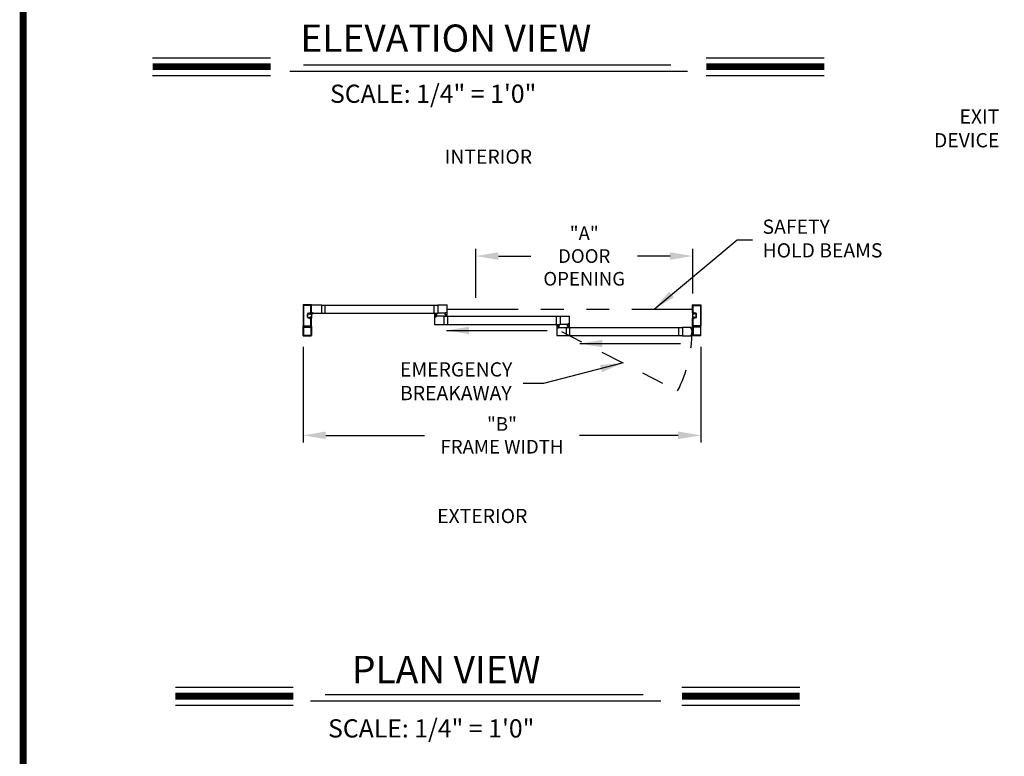
# Model space of a CAD drawing. Extents: x 0 to 20, y 0.1 to 10.5.
# Drawn here: x 0 to 4.4, y 3.3 to 6.5 of the extents above; entities that cross this region are included whole.
import ezdxf

# ---------------------------------------------------------------- set-up
doc = ezdxf.new("R2010")
doc.units = 0
doc.header["$MEASUREMENT"] = 0
doc.linetypes.add('HIDDEN', pattern=[0.375, 0.25, -0.125])
doc.linetypes.add('PHANTOM', pattern=[2.5, 1.25, -0.25, 0.25, -0.25, 0.25, -0.25])
doc.layers.get('0').update_dxf_attribs({"linetype": 'CONTINUOUS'})
doc.layers.get('DEFPOINTS').update_dxf_attribs({"linetype": 'CONTINUOUS'})
doc.styles.add('ROMAND', font='romand')
doc.styles.add('ROMANS', font='romans.shx', dxfattribs={"height": 0.06})
doc.styles.add('ROMANT', font='romant', dxfattribs={"height": 0.0625})
doc.styles.get("Standard").update_dxf_attribs({"font": 'romans.shx'})
doc.dimstyles.get("Standard").update_dxf_attribs({"dimscale": 0, "dimtxt": 0.0625, "dimasz": 0.1, "dimexe": 0.03125, "dimexo": 0.05, "dimgap": 0.05, "dimtad": 0, "dimdec": 6, "dimlfac": 4, "dimzin": 4, "dimdsep": 46, "dimlunit": 5, "dimtxsty": 'ROMANS', "dimcen": 0.09, "dimadec": 0, "dimazin": 0, "dimtfac": 1, "dimtdec": 6, "dimtofl": 0, "dimtmove": 0, "dimatfit": 3, "dimfxl": 1, "dimfrac": 2, "dimtolj": 1, "dimtzin": 4, "dimarcsym": 0})

# ---------------------------------------------------------------- blocks, each defined once
blk = doc.blocks.new('*D55')
at = {"color": 0, "lineweight": -2}
for p, q in [((1.2816, 5.0738), (1.2816, 4.6539)), ((3.0316, 5.0738), (3.0316, 4.6539)), ((1.3816, 4.6851), (1.8152, 4.6851)), ((2.9316, 4.6851), (2.4981, 4.6851))]:
    blk.add_line(p, q, dxfattribs=at)
at = {"color": 0}
for points in [[(1.3816, 4.7018), (1.3816, 4.6685), (1.2816, 4.6851)], [(2.9316, 4.7018), (2.9316, 4.6685), (3.0316, 4.6851)]]:
    blk.add_solid(points, dxfattribs=at)
at = {"layer": 'DEFPOINTS', "color": 0}
for p in [(1.2816, 5.1238), (3.0316, 5.1238), (1.2816, 4.6851)]:
    blk.add_point(p, dxfattribs=at)
at = {"color": 0, "insert": (2.1566, 4.6851), "char_height": 0.06, "attachment_point": 5, "style": 'ROMANS'}
blk.add_mtext('\\A1;"B"\\PFRAME WIDTH', dxfattribs=at)
blk = doc.blocks.new('*D56')
at = {"color": 0, "lineweight": -2}
for p, q in [((2.0411, 5.2907), (2.0411, 5.5052)), ((2.9958, 5.3089), (2.9958, 5.5052)), ((2.1411, 5.474), (2.2841, 5.474)), ((2.8958, 5.474), (2.7527, 5.474))]:
    blk.add_line(p, q, dxfattribs=at)
at = {"color": 0}
for points in [[(2.1411, 5.4906), (2.1411, 5.4573), (2.0411, 5.474)], [(2.8958, 5.4906), (2.8958, 5.4573), (2.9958, 5.474)]]:
    blk.add_solid(points, dxfattribs=at)
at = {"layer": 'DEFPOINTS', "color": 0}
for p in [(2.0411, 5.474), (2.9958, 5.2589), (2.0411, 5.2407)]:
    blk.add_point(p, dxfattribs=at)
at = {"color": 0, "insert": (2.5184, 5.474), "char_height": 0.06, "attachment_point": 5, "style": 'ROMANS'}
blk.add_mtext('\\A1;"A"\\PDOOR\\POPENING', dxfattribs=at)

msp = doc.modelspace()

# ---------------------------------------------------------------- linework, layer by layer
for p, q in [((0.6198592, 6.3465079), (1.13841702, 6.3465079)), ((3.05549727, 6.3465079), (3.57405509, 6.3465079)), ((1.22340942, 6.28721384), (2.97300813, 6.28721384)), ((1.28351014, 6.31476889), (2.89955169, 6.31476889)), ((0.6198592, 6.2681079), (1.13841702, 6.2681079)), ((3.05549727, 6.2681079), (3.57405509, 6.2681079)), ((1.28164395, 5.25857327), (1.28164395, 5.16549008)), ((1.28164395, 5.25857327), (1.28164395, 5.16549008)), ((1.31776889, 5.2589066), (1.28197728, 5.2589066)), ((1.31776889, 5.2589066), (1.28197728, 5.2589066)), ((1.28362311, 5.2565941), (1.28362311, 5.16746925)), ((1.28362311, 5.2565941), (1.28362311, 5.16746925)), ((1.31578973, 5.25692744), (1.28395645, 5.25692744)), ((1.31578973, 5.25692744), (1.28395645, 5.25692744)), ((1.31612306, 5.22576082), (1.31612306, 5.2565941)), ((1.31612306, 5.22576082), (1.31612306, 5.2565941)), ((1.31810223, 5.22378165), (1.31810223, 5.25857327)), ((1.31810223, 5.22378165), (1.31810223, 5.25857327)), ((1.31810223, 5.22248999), (1.31810223, 5.2582816)), ((1.31872722, 5.2589066), (1.36203966, 5.2589066)), ((1.36203966, 5.2589066), (1.36203966, 5.22244832)), ((1.36203966, 5.25843785), (1.87442425, 5.25843785)), ((1.37799796, 5.25843785), (1.37799796, 5.22291707)), ((1.85846594, 5.22291707), (1.85846594, 5.25843785)), ((1.87442425, 5.2589066), (1.91513252, 5.2589066)), ((1.87442425, 5.2589066), (1.87442425, 5.22244832)), ((1.91575752, 5.22307332), (1.91575752, 5.2582816)), ((2.99518288, 5.22378165), (2.99518288, 5.25857327)), ((2.99518288, 5.22378165), (2.99518288, 5.25857327)), ((2.99551621, 5.2589066), (3.03130782, 5.2589066)), ((2.99551621, 5.2589066), (3.03130782, 5.2589066)), ((2.99716204, 5.22576082), (2.99716204, 5.2565941)), ((2.99716204, 5.22576082), (2.99716204, 5.2565941)), ((2.99749537, 5.25692744), (3.02932865, 5.25692744)), ((2.99749537, 5.25692744), (3.02932865, 5.25692744)), ((3.02966199, 5.2565941), (3.02966199, 5.16746925)), ((3.02966199, 5.2565941), (3.02966199, 5.16746925)), ((3.03164115, 5.25857327), (3.03164115, 5.16549008)), ((3.03164115, 5.25857327), (3.03164115, 5.16549008)), ((1.30049809, 5.20551085), (1.30049809, 5.2185525)), ((1.30049809, 5.20551085), (1.30049809, 5.2185525)), ((1.30247725, 5.20551085), (1.30247725, 5.2185525)), ((1.30247725, 5.20551085), (1.30247725, 5.2185525)), ((1.30410225, 5.22215666), (1.30989825, 5.22215666)), ((1.30410225, 5.22215666), (1.30989825, 5.22215666)), ((1.30410225, 5.22017749), (1.31046684, 5.22017749)), ((1.30410225, 5.22017749), (1.31046684, 5.22017749)), ((1.30410225, 5.20388585), (1.31046684, 5.20388585)), ((1.30410225, 5.20388585), (1.31046684, 5.20388585)), ((1.30410225, 5.20190669), (1.30989825, 5.20190669)), ((1.30410225, 5.20190669), (1.30989825, 5.20190669)), ((1.31222724, 5.22246916), (1.31222724, 5.22084416)), ((1.31222724, 5.22246916), (1.31222724, 5.22084416)), ((1.31222724, 5.20159419), (1.31222724, 5.20321919)), ((1.31222724, 5.20159419), (1.31222724, 5.20321919)), ((1.3128939, 5.22017749), (1.3145189, 5.22017749)), ((1.3128939, 5.22017749), (1.3145189, 5.22017749)), ((1.3128939, 5.2185525), (1.31485223, 5.2185525)), ((1.3128939, 5.2185525), (1.31485223, 5.2185525)), ((1.3128939, 5.20551085), (1.31485223, 5.20551085)), ((1.3128939, 5.20551085), (1.31485223, 5.20551085)), ((1.3128939, 5.20388585), (1.3145189, 5.20388585)), ((1.3128939, 5.20388585), (1.3145189, 5.20388585)), ((1.31318985, 5.22542749), (1.31578973, 5.22542749)), ((1.31318985, 5.22542749), (1.31578973, 5.22542749)), ((1.31318985, 5.19863586), (1.31578973, 5.19863586)), ((1.31318985, 5.19863586), (1.31578973, 5.19863586)), ((1.3132064, 5.22344832), (1.31776889, 5.22344832)), ((1.3132064, 5.22344832), (1.31776889, 5.22344832)), ((1.3132064, 5.20061503), (1.31776889, 5.20061503)), ((1.3132064, 5.20061503), (1.31776889, 5.20061503)), ((1.31612306, 5.16746925), (1.31612306, 5.19830253)), ((1.31612306, 5.16746925), (1.31612306, 5.19830253)), ((1.31810223, 5.22378165), (1.31810223, 5.20028169)), ((1.31810223, 5.16549008), (1.31810223, 5.20028169)), ((1.31843556, 5.22215666), (1.32060222, 5.22215666)), ((1.31950847, 5.22340666), (1.31950847, 5.22413582)), ((1.31971681, 5.22434415), (1.32555013, 5.22434415)), ((1.31971681, 5.22319832), (1.32060222, 5.22319832)), ((1.31982097, 5.22361499), (1.31982097, 5.22413582)), ((1.32002931, 5.22434415), (1.32523763, 5.22434415)), ((1.32002931, 5.22340666), (1.32091472, 5.22340666)), ((1.32031317, 5.22215666), (1.32091472, 5.22215666)), ((1.32081055, 5.22236499), (1.32081055, 5.22298999)), ((1.32112305, 5.22236499), (1.32112305, 5.22319832)), ((1.32244815, 5.22115666), (1.32520638, 5.22115666)), ((1.32411807, 5.22244832), (1.36203966, 5.22244832)), ((1.32414388, 5.22236499), (1.32414388, 5.22319832)), ((1.32435222, 5.22340666), (1.32523763, 5.22340666)), ((1.32435222, 5.22215666), (1.32520638, 5.22215666)), ((1.32445638, 5.22236499), (1.32445638, 5.22298999)), ((1.32466472, 5.22319832), (1.32555013, 5.22319832)), ((1.32544596, 5.22361499), (1.32544596, 5.22413582)), ((1.32575846, 5.22340666), (1.32575846, 5.22413582)), ((1.36203966, 5.22291707), (1.87442425, 5.22291707)), ((1.85911699, 5.21734417), (1.85911699, 5.20942751)), ((1.85911699, 5.20942751), (1.86166906, 5.20942751)), ((1.85911699, 5.20880251), (1.85911699, 5.17359424)), ((1.85953365, 5.21776083), (1.8618149, 5.21776083)), ((1.85974198, 5.20942751), (1.86133573, 5.20942751)), ((1.86036698, 5.20817751), (1.86036698, 5.20730251)), ((1.86041907, 5.21651083), (1.86041907, 5.2156775)), ((1.86057532, 5.20838585), (1.86133573, 5.20838585)), ((1.86057532, 5.20796918), (1.86057532, 5.20751085)), ((1.86057532, 5.20709418), (1.86672114, 5.20709418)), ((1.8606274, 5.21671917), (1.8618149, 5.21671917)), ((1.8606274, 5.21546917), (1.86666906, 5.21546917)), ((1.86078365, 5.20817751), (1.86166906, 5.20817751)), ((1.86078365, 5.20730251), (1.86651281, 5.20730251)), ((1.8608149, 5.21645513), (1.86648156, 5.21645513)), ((1.8608149, 5.21578847), (1.8608149, 5.21645513)), ((1.8608149, 5.21578847), (1.86648156, 5.21578847)), ((1.86271073, 5.21645513), (1.86095414, 5.22301082)), ((1.86166906, 5.20909418), (1.86166906, 5.20871918)), ((1.86302323, 5.21645513), (1.86186728, 5.22301082)), ((1.8618774, 5.20921918), (1.8618774, 5.20838585)), ((1.86202323, 5.2175525), (1.86202323, 5.2169275)), ((1.86333573, 5.21645513), (1.86276218, 5.22301082)), ((1.86364823, 5.21645513), (1.86364823, 5.22301082)), ((1.86396073, 5.21645513), (1.86453428, 5.22301082)), ((1.86427323, 5.21645513), (1.86542917, 5.22301082)), ((1.86458573, 5.21645513), (1.86634232, 5.22301082)), ((1.86527323, 5.2175525), (1.86527323, 5.2169275)), ((1.86541906, 5.20921918), (1.86541906, 5.20838585)), ((1.86548156, 5.21776083), (1.8677628, 5.21776083)), ((1.86666906, 5.21671917), (1.86548156, 5.21671917)), ((1.86562739, 5.20942751), (1.86817947, 5.20942751)), ((1.86562739, 5.20909418), (1.86562739, 5.20871918)), ((1.86562739, 5.20817751), (1.86651281, 5.20817751)), ((1.90045025, 5.20942751), (1.86596072, 5.20942751)), ((1.86596072, 5.20838585), (1.86672114, 5.20838585)), ((1.86755447, 5.20942751), (1.86599197, 5.20942751)), ((1.86648156, 5.21578847), (1.86648156, 5.21645513)), ((1.86672114, 5.20796918), (1.86672114, 5.20751085)), ((1.86687739, 5.21651083), (1.86687739, 5.2156775)), ((1.86692947, 5.20817751), (1.86692947, 5.20730251)), ((1.86817947, 5.21734417), (1.86817947, 5.20942751)), ((1.90891378, 5.22244832), (1.87442425, 5.22244832)), ((1.90045025, 5.20942751), (1.90045025, 5.17296924)), ((1.90045025, 5.20895876), (2.41283485, 5.20895876)), ((1.90924711, 5.22244832), (1.90669503, 5.22244832)), ((1.90669503, 5.21453167), (1.90669503, 5.22244832)), ((1.90711143, 5.214115), (1.90939268, 5.214115)), ((1.90732003, 5.22244832), (1.90888253, 5.22244832)), ((1.90794503, 5.22369832), (1.90794503, 5.22457332)), ((1.90799712, 5.215365), (1.90799712, 5.21619833)), ((1.91429919, 5.22478165), (1.90815337, 5.22478165)), ((1.90815337, 5.22390665), (1.90815337, 5.22436499)), ((1.90891378, 5.22348999), (1.90815337, 5.22348999)), ((1.90820518, 5.21515667), (1.90939268, 5.21515667)), ((1.90820545, 5.21640667), (1.91424711, 5.21640667)), ((1.91409086, 5.22457332), (1.9083617, 5.22457332)), ((1.90924711, 5.22369832), (1.9083617, 5.22369832)), ((1.90839268, 5.2154207), (1.91405933, 5.2154207)), ((1.90839295, 5.21608737), (1.91405961, 5.21608737)), ((1.90839295, 5.21608737), (1.90839295, 5.2154207)), ((1.91028851, 5.2154207), (1.90853192, 5.20886501)), ((1.90924711, 5.22278166), (1.90924711, 5.22315666)), ((1.91060101, 5.2154207), (1.90944506, 5.20886501)), ((1.90945545, 5.22265666), (1.90945545, 5.22348999)), ((1.90960101, 5.21432334), (1.90960101, 5.21494834)), ((1.91091351, 5.2154207), (1.91033996, 5.20886501)), ((1.91122601, 5.2154207), (1.91122601, 5.20886501)), ((1.91153851, 5.2154207), (1.91211205, 5.20886501)), ((1.911851, 5.2154207), (1.91300695, 5.20886501)), ((1.9121635, 5.2154207), (1.9139201, 5.20886501)), ((1.912851, 5.21432334), (1.912851, 5.21494834)), ((1.91299711, 5.22265666), (1.91299711, 5.22348999)), ((1.91424683, 5.21515667), (1.91305934, 5.21515667)), ((1.91305934, 5.214115), (1.91534058, 5.214115)), ((1.91409086, 5.22369832), (1.91320544, 5.22369832)), ((1.91320544, 5.22278166), (1.91320544, 5.22315666)), ((1.91575752, 5.22244832), (1.91320544, 5.22244832)), ((1.91429919, 5.22348999), (1.91353877, 5.22348999)), ((1.91513252, 5.22244832), (1.91353877, 5.22244832)), ((1.91405961, 5.21608737), (1.91405961, 5.2154207)), ((1.91429919, 5.22390665), (1.91429919, 5.22436499)), ((1.91445544, 5.215365), (1.91445544, 5.21619833)), ((1.91450752, 5.22369832), (1.91450752, 5.22457332)), ((1.91575752, 5.21453167), (1.91575752, 5.22244832)), ((1.91640856, 5.20895876), (1.91640856, 5.17343799)), ((2.39687654, 5.17343799), (2.39687654, 5.20895876)), ((2.41283485, 5.20942751), (2.45354312, 5.20942751)), ((2.41283485, 5.20942751), (2.41283485, 5.17296924)), ((2.45416812, 5.17359424), (2.45416812, 5.20880251)), ((2.99518288, 5.22378165), (2.99518288, 5.20028169)), ((2.99518288, 5.16549008), (2.99518288, 5.20028169)), ((2.99518288, 5.16549008), (2.99518288, 5.20028169)), ((3.0000787, 5.22344832), (2.99551621, 5.22344832)), ((3.0000787, 5.22344832), (2.99551621, 5.22344832)), ((3.0000787, 5.20061503), (2.99551621, 5.20061503)), ((3.0000787, 5.20061503), (2.99551621, 5.20061503)), ((2.99716204, 5.16746925), (2.99716204, 5.19830253)), ((2.99716204, 5.16746925), (2.99716204, 5.19830253)), ((3.00009525, 5.22542749), (2.99749537, 5.22542749)), ((3.00009525, 5.22542749), (2.99749537, 5.22542749)), ((3.00009525, 5.19863586), (2.99749537, 5.19863586)), ((3.00009525, 5.19863586), (2.99749537, 5.19863586)), ((3.0003912, 5.2185525), (2.99843287, 5.2185525)), ((3.0003912, 5.2185525), (2.99843287, 5.2185525)), ((3.0003912, 5.20551085), (2.99843287, 5.20551085)), ((3.0003912, 5.20551085), (2.99843287, 5.20551085)), ((3.0003912, 5.22017749), (2.9987662, 5.22017749)), ((3.0003912, 5.22017749), (2.9987662, 5.22017749)), ((3.0003912, 5.20388585), (2.9987662, 5.20388585)), ((3.0003912, 5.20388585), (2.9987662, 5.20388585)), ((3.00105787, 5.22246916), (3.00105787, 5.22084416)), ((3.00105787, 5.22246916), (3.00105787, 5.22084416)), ((3.00105787, 5.20159419), (3.00105787, 5.20321919)), ((3.00105787, 5.20159419), (3.00105787, 5.20321919)), ((3.00918285, 5.22017749), (3.00281826, 5.22017749)), ((3.00918285, 5.22017749), (3.00281826, 5.22017749)), ((3.00918285, 5.20388585), (3.00281826, 5.20388585)), ((3.00918285, 5.20388585), (3.00281826, 5.20388585)), ((3.00918285, 5.22215666), (3.00338685, 5.22215666)), ((3.00918285, 5.22215666), (3.00338685, 5.22215666)), ((3.00918285, 5.20190669), (3.00338685, 5.20190669)), ((3.00918285, 5.20190669), (3.00338685, 5.20190669)), ((3.01080785, 5.20551085), (3.01080785, 5.2185525)), ((3.01080785, 5.20551085), (3.01080785, 5.2185525)), ((3.01278701, 5.20551085), (3.01278701, 5.2185525)), ((3.01278701, 5.20551085), (3.01278701, 5.2185525)), ((1.28164395, 5.12411515), (1.28164395, 5.16482342)), ((1.28197728, 5.16515675), (1.31776889, 5.16515675)), ((1.28197728, 5.16515675), (1.31776889, 5.16515675)), ((1.28197728, 5.16515675), (1.28446911, 5.16515675)), ((1.28362311, 5.15994842), (1.28362311, 5.12609431)), ((1.28475778, 5.16465675), (1.28366924, 5.16277134)), ((1.28379553, 5.16255259), (1.2991514, 5.16255259)), ((1.28395645, 5.16713591), (1.31578973, 5.16713591)), ((1.28395645, 5.16713591), (1.31578973, 5.16713591)), ((1.28424811, 5.16057342), (1.31549806, 5.16057342)), ((1.29987309, 5.16213592), (1.2991514, 5.16255259)), ((1.29987309, 5.16213592), (1.30059477, 5.16255259)), ((1.30059477, 5.16255259), (1.31595064, 5.16255259)), ((1.31607694, 5.16277134), (1.3149884, 5.16465675)), ((1.31527707, 5.16515675), (1.31776889, 5.16515675)), ((1.31612306, 5.15994842), (1.31612306, 5.12609431)), ((1.31810223, 5.16482342), (1.31810223, 5.12411515)), ((1.85974198, 5.17296924), (1.90045025, 5.17296924)), ((1.90078359, 5.17343799), (2.41283485, 5.17343799)), ((2.39752759, 5.16786508), (2.39752759, 5.15994842)), ((2.39752759, 5.15994842), (2.40007967, 5.15994842)), ((2.39752759, 5.15932342), (2.39752759, 5.12411515)), ((2.39794425, 5.16828174), (2.4002255, 5.16828174)), ((2.39815259, 5.15994842), (2.39974633, 5.15994842)), ((2.39877758, 5.15869843), (2.39877758, 5.15782343)), ((2.39882967, 5.16703175), (2.39882967, 5.16619841)), ((2.39898592, 5.15890676), (2.39974633, 5.15890676)), ((2.39898592, 5.15849009), (2.39898592, 5.15803176)), ((2.39898592, 5.15761509), (2.40513174, 5.15761509)), ((2.399038, 5.16724008), (2.4002255, 5.16724008)), ((2.399038, 5.16599008), (2.40507966, 5.16599008)), ((2.39919425, 5.15869843), (2.40007967, 5.15869843)), ((2.39919425, 5.15782343), (2.40492341, 5.15782343)), ((2.3992255, 5.16630938), (2.3992255, 5.16697604)), ((2.3992255, 5.16697604), (2.40489216, 5.16697604)), ((2.3992255, 5.16630938), (2.40489216, 5.16630938)), ((2.40112133, 5.16697604), (2.39936474, 5.17353174)), ((2.40007967, 5.15961509), (2.40007967, 5.15924009)), ((2.40143383, 5.16697604), (2.40027788, 5.17353174)), ((2.400288, 5.15974009), (2.400288, 5.15890676)), ((2.40043383, 5.16807341), (2.40043383, 5.16744841)), ((2.40174633, 5.16697604), (2.40117278, 5.17353174)), ((2.40205883, 5.16697604), (2.40205883, 5.17353174)), ((2.40237133, 5.16697604), (2.40294488, 5.17353174)), ((2.40268383, 5.16697604), (2.40383977, 5.17353174)), ((2.40299633, 5.16697604), (2.40475292, 5.17353174)), ((2.40368383, 5.16807341), (2.40368383, 5.16744841)), ((2.40382966, 5.15974009), (2.40382966, 5.15890676)), ((2.40389216, 5.16828174), (2.40617341, 5.16828174)), ((2.40507966, 5.16724008), (2.40389216, 5.16724008)), ((2.40403799, 5.15994842), (2.40659007, 5.15994842)), ((2.40403799, 5.15961509), (2.40403799, 5.15924009)), ((2.40403799, 5.15869843), (2.40492341, 5.15869843)), ((2.40437133, 5.15994842), (2.43886085, 5.15994842)), ((2.40437133, 5.15890676), (2.40513174, 5.15890676)), ((2.40596507, 5.15994842), (2.40440258, 5.15994842)), ((2.40489216, 5.16630938), (2.40489216, 5.16697604)), ((2.40513174, 5.15849009), (2.40513174, 5.15803176)), ((2.40528799, 5.16703175), (2.40528799, 5.16619841)), ((2.40534007, 5.15869843), (2.40534007, 5.15782343)), ((2.40659007, 5.16786508), (2.40659007, 5.15994842)), ((2.44732438, 5.17296924), (2.41283485, 5.17296924)), ((2.43886085, 5.15994842), (2.43886085, 5.12349015)), ((2.43886085, 5.15947967), (2.95124545, 5.15947967)), ((2.44510563, 5.16505258), (2.44510563, 5.17296924)), ((2.44765771, 5.17296924), (2.44510563, 5.17296924)), ((2.44780373, 5.16463592), (2.44552248, 5.16463592)), ((2.44573063, 5.17296924), (2.44729313, 5.17296924)), ((2.44635563, 5.17421923), (2.44635563, 5.17509423)), ((2.44640771, 5.16588591), (2.44640771, 5.16671925)), ((2.45270979, 5.17530257), (2.44656396, 5.17530257)), ((2.44656396, 5.17442757), (2.44656396, 5.1748859)), ((2.44732438, 5.1740109), (2.44656396, 5.1740109)), ((2.44661605, 5.16692758), (2.4526577, 5.16692758)), ((2.44661605, 5.16567758), (2.44780354, 5.16567758)), ((2.45250145, 5.17509423), (2.44677229, 5.17509423)), ((2.44765771, 5.17421923), (2.44677229, 5.17421923)), ((2.44680354, 5.16660828), (2.44680354, 5.16594162)), ((2.44680354, 5.16660828), (2.4524702, 5.16660828)), ((2.44680354, 5.16594162), (2.4524702, 5.16594162)), ((2.44869938, 5.16594162), (2.44694278, 5.15938592)), ((2.44765771, 5.17330257), (2.44765771, 5.17367757)), ((2.44901187, 5.16594162), (2.44785593, 5.15938592)), ((2.44786604, 5.17317757), (2.44786604, 5.1740109)), ((2.44801188, 5.16484425), (2.44801188, 5.16546925)), ((2.44932437, 5.16594162), (2.44875083, 5.15938592)), ((2.44963687, 5.16594162), (2.44963687, 5.15938592)), ((2.44994937, 5.16594162), (2.45052292, 5.15938592)), ((2.45026187, 5.16594162), (2.45141782, 5.15938592)), ((2.45057437, 5.16594162), (2.45233096, 5.15938592)), ((2.45126187, 5.16484425), (2.45126187, 5.16546925)), ((2.4514077, 5.17317757), (2.4514077, 5.1740109)), ((2.4526577, 5.16567758), (2.4514702, 5.16567758)), ((2.45375164, 5.16463592), (2.45147039, 5.16463592)), ((2.45250145, 5.17421923), (2.45161604, 5.17421923)), ((2.45161604, 5.17330257), (2.45161604, 5.17367757)), ((2.45416812, 5.17296924), (2.45161604, 5.17296924)), ((2.45270979, 5.1740109), (2.45194937, 5.1740109)), ((2.45354312, 5.17296924), (2.45194937, 5.17296924)), ((2.4524702, 5.16660828), (2.4524702, 5.16594162)), ((2.45270979, 5.17442757), (2.45270979, 5.1748859)), ((2.45286604, 5.16588591), (2.45286604, 5.16671925)), ((2.45291812, 5.17421923), (2.45291812, 5.17509423)), ((2.45416812, 5.16505258), (2.45416812, 5.17296924)), ((2.45481916, 5.1239589), (2.45481916, 5.15947967)), ((2.93528714, 5.1239589), (2.93528714, 5.15947967)), ((2.98916703, 5.15994842), (2.95124545, 5.15994842)), ((2.95124545, 5.15994842), (2.95124545, 5.12349015)), ((2.98863143, 5.15306118), (2.98815026, 5.158561)), ((2.98896227, 5.15884117), (2.98833964, 5.1587867)), ((2.98834055, 5.15865084), (2.98900468, 5.15870895)), ((2.98883443, 5.15300575), (2.98834055, 5.15865084)), ((2.98949856, 5.15306385), (2.98900468, 5.15870895)), ((2.98916991, 5.15682033), (2.99453165, 5.15877184)), ((2.98918796, 5.15865179), (2.98925151, 5.1579254)), ((2.98919715, 5.15650902), (2.99453165, 5.1579384)), ((2.98922438, 5.15619771), (2.99453165, 5.15713352)), ((2.98925162, 5.1558864), (2.99453165, 5.15634834)), ((2.98927886, 5.15557509), (2.99453165, 5.15557509)), ((2.98930609, 5.15526378), (2.99453165, 5.1548066)), ((2.98933333, 5.15495247), (2.99453165, 5.15403586)), ((2.98988281, 5.1577715), (2.98947721, 5.15773601)), ((2.99518288, 5.16482342), (2.99518288, 5.12411515)), ((3.03130782, 5.16515675), (2.99551621, 5.16515675)), ((3.03130782, 5.16515675), (2.99551621, 5.16515675)), ((2.99800803, 5.16515675), (2.99551621, 5.16515675)), ((2.99716204, 5.15994842), (2.99716204, 5.12609431)), ((2.99720816, 5.16277134), (2.99829671, 5.16465675)), ((3.01269033, 5.16255259), (2.99733446, 5.16255259)), ((3.02932865, 5.16713591), (2.99749537, 5.16713591)), ((3.02932865, 5.16713591), (2.99749537, 5.16713591)), ((3.02903699, 5.16057342), (2.99778704, 5.16057342)), ((3.01341201, 5.16213592), (3.01269033, 5.16255259)), ((3.01341201, 5.16213592), (3.0141337, 5.16255259)), ((3.02948957, 5.16255259), (3.0141337, 5.16255259)), ((3.02852732, 5.16465675), (3.02961586, 5.16277134)), ((3.03130782, 5.16515675), (3.02881599, 5.16515675)), ((3.02966199, 5.15994842), (3.02966199, 5.12609431)), ((3.03164115, 5.12411515), (3.03164115, 5.16482342)), ((1.28226895, 5.12349015), (1.31747723, 5.12349015)), ((1.28424811, 5.12546931), (1.31549806, 5.12546931)), ((1.31510178, 5.12349015), (1.31747723, 5.12349015)), ((2.43886085, 5.12349015), (2.39815259, 5.12349015)), ((2.43886085, 5.1239589), (2.95124545, 5.1239589)), ((2.95124545, 5.12349015), (2.98916703, 5.12349015)), ((2.98863143, 5.13037739), (2.98815026, 5.12487757)), ((2.98896227, 5.1245974), (2.98833964, 5.12465188)), ((2.98883443, 5.13043282), (2.98834055, 5.12478773)), ((2.98834055, 5.12478773), (2.98900468, 5.12472963)), ((2.98883443, 5.15300575), (2.98949856, 5.15306385)), ((2.98883443, 5.13043282), (2.98949856, 5.13037472)), ((2.98947975, 5.15292627), (2.98885713, 5.1528718)), ((2.98947975, 5.1305123), (2.98885713, 5.13056677)), ((2.98949856, 5.13037472), (2.98900468, 5.12472963)), ((2.98916991, 5.12661824), (2.99453165, 5.12466673)), ((2.98918796, 5.12478679), (2.98925151, 5.12551318)), ((2.98919715, 5.12692955), (2.99453165, 5.12550018)), ((2.98922438, 5.12724086), (2.99453165, 5.12630505)), ((2.98925162, 5.12755217), (2.99453165, 5.12709023)), ((2.98927886, 5.12786348), (2.99453165, 5.12786348)), ((2.98930609, 5.12817479), (2.99453165, 5.12863197)), ((2.98933333, 5.1284861), (2.99453165, 5.12940271)), ((2.98988281, 5.12566707), (2.98947721, 5.12570256)), ((2.98966913, 5.15315197), (2.98960558, 5.15387836)), ((2.98966913, 5.1302866), (2.98960558, 5.12956021)), ((2.99090539, 5.15420121), (2.98979497, 5.15410406)), ((2.99090539, 5.12923736), (2.98979497, 5.12933451)), ((3.03101615, 5.12349015), (2.99580787, 5.12349015)), ((3.02903699, 5.12546931), (2.99778704, 5.12546931)), ((0.71970223, 3.57642353), (1.23826004, 3.57642353)), ((2.94832675, 3.57642353), (3.46688456, 3.57642353)), ((1.3146436, 3.51712947), (2.85595918, 3.51712947)), ((1.37920131, 3.54468452), (2.77795195, 3.54468452)), ((0.71970223, 3.49802353), (1.23826004, 3.49802353)), ((2.94832675, 3.49802353), (3.46688456, 3.49802353))]:
    msp.add_line(p, q)
at = {"linetype": 'PHANTOM', "ltscale": 0.25}
msp.add_line((1.91575752, 5.24067746), (2.99518288, 5.24067746), dxfattribs=at)
at = {"color": 7, "linetype": 'HIDDEN', "ltscale": 0.35}
msp.add_line((2.41815974, 5.14241745), (2.92938136, 4.88048214), dxfattribs=at)
at = {"const_width": 0.03}
msp.add_lwpolyline([(0.05, 10.45), (0.05, 0.2), (7.55, 0.2), (7.55, 10.45)], close=True, dxfattribs=at)
for points in [[(0.6198592, 6.3073079), (1.13841702, 6.3073079)], [(3.05549727, 6.3073079), (3.57405509, 6.3073079)], [(0.71970223, 3.53722353), (1.23826004, 3.53722353)], [(2.94832675, 3.53722353), (3.46688456, 3.53722353)]]:
    msp.add_lwpolyline(points, dxfattribs=at)
for centre, radius, start, end in [((1.28197728, 5.25857327), 0.00033333, 90, 180), ((1.28197728, 5.25857327), 0.00033333, 90, 180), ((1.28395645, 5.2565941), 0.00033333, 90, 180), ((1.28395645, 5.2565941), 0.00033333, 90, 180), ((1.31578973, 5.2565941), 0.00033333, 0, 90), ((1.31578973, 5.2565941), 0.00033333, 0, 90), ((1.31776889, 5.25857327), 0.00033333, 0, 90), ((1.31776889, 5.25857327), 0.00033333, 0, 90), ((1.31872722, 5.2582816), 0.000625, 90, 180), ((1.91513252, 5.2582816), 0.000625, 0, 90), ((2.99551621, 5.25857327), 0.00033333, 90, 180), ((2.99551621, 5.25857327), 0.00033333, 90, 180), ((2.99749537, 5.2565941), 0.00033333, 90, 180), ((2.99749537, 5.2565941), 0.00033333, 90, 180), ((3.02932865, 5.2565941), 0.00033333, 0, 90), ((3.02932865, 5.2565941), 0.00033333, 0, 90), ((3.03130782, 5.25857327), 0.00033333, 0, 90), ((3.03130782, 5.25857327), 0.00033333, 0, 90), ((1.30410225, 5.2185525), 0.00360416, 90, 180), ((1.30410225, 5.2185525), 0.00360416, 90, 180), ((1.30410225, 5.20551085), 0.00360416, 180, 270), ((1.30410225, 5.20551085), 0.00360416, 180, 270), ((1.30410225, 5.2185525), 0.001625, 90, 180), ((1.30410225, 5.2185525), 0.001625, 90, 180), ((1.30410225, 5.20551085), 0.001625, 180, 270), ((1.30410225, 5.20551085), 0.001625, 180, 270), ((1.30989825, 5.22248999), 0.00033333, 270, 359.63736606), ((1.30989825, 5.22248999), 0.00033333, 270, 359.63736606), ((1.30989825, 5.20157336), 0.00033333, 0.36263394, 90), ((1.30989825, 5.20157336), 0.00033333, 0.36263394, 90), ((1.31318985, 5.22246916), 0.00295833, 90, 179.63736606), ((1.31318985, 5.22246916), 0.00295833, 90, 179.63736606), ((1.31318985, 5.20159419), 0.00295833, 180.36263394, 270), ((1.31318985, 5.20159419), 0.00295833, 180.36263394, 270), ((1.31046684, 5.21984416), 0.00033333, 22.39268781, 90), ((1.31046684, 5.21984416), 0.00033333, 22.39268781, 90), ((1.31046684, 5.20421919), 0.00033333, 270, 337.60731219), ((1.31046684, 5.20421919), 0.00033333, 270, 337.60731219), ((1.3128939, 5.22084416), 0.00229166, 202.39268781, 270), ((1.3128939, 5.22084416), 0.00229166, 202.39268781, 270), ((1.3128939, 5.20321919), 0.00229166, 90, 157.60731219), ((1.3128939, 5.20321919), 0.00229166, 90, 157.60731219), ((1.3132064, 5.22246916), 0.00097917, 90, 180), ((1.3132064, 5.22246916), 0.00097917, 90, 180), ((1.3128939, 5.22084416), 0.00066667, 180, 270), ((1.3128939, 5.22084416), 0.00066667, 180, 270), ((1.3128939, 5.20321919), 0.00066667, 90, 180), ((1.3128939, 5.20321919), 0.00066667, 90, 180), ((1.3132064, 5.20159419), 0.00097917, 180, 270), ((1.3132064, 5.20159419), 0.00097917, 180, 270), ((1.3145189, 5.22051083), 0.00033333, 270, 0), ((1.3145189, 5.22051083), 0.00033333, 270, 0), ((1.3145189, 5.20355252), 0.00033333, 0, 90), ((1.3145189, 5.20355252), 0.00033333, 0, 90), ((1.3158314, 5.22051083), 0.00097917, 0, 180), ((1.3158314, 5.22051083), 0.00097917, 0, 180), ((1.31485223, 5.22051083), 0.00195833, 270, 0), ((1.31485223, 5.22051083), 0.00195833, 270, 0), ((1.31485223, 5.20355252), 0.00195833, 0, 90), ((1.31485223, 5.20355252), 0.00195833, 0, 90), ((1.3158314, 5.20355252), 0.00097917, 180, 0), ((1.3158314, 5.20355252), 0.00097917, 180, 0), ((1.31578973, 5.22576082), 0.00033333, 270, 0), ((1.31578973, 5.22576082), 0.00033333, 270, 0), ((1.31578973, 5.19830253), 0.00033333, 0, 90), ((1.31578973, 5.19830253), 0.00033333, 0, 90), ((1.31776889, 5.22378165), 0.00033333, 270, 0), ((1.31776889, 5.22378165), 0.00033333, 270, 0), ((1.31843556, 5.22248999), 0.00033333, 180, 270), ((1.31831209, 5.21598443), 0.00020833, 179.4479276, 346.43936587), ((1.33372801, 5.21583588), 0.01562497, 159.48841487, 179.4479276), ((1.333704, 5.21227192), 0.01562497, 150.43051311, 166.43936587), ((1.32031317, 5.22085458), 0.00130208, 90, 159.48841487), ((1.31971681, 5.22413582), 0.00020833, 90, 180), ((1.31971681, 5.22340666), 0.00020833, 180, 270), ((1.32002931, 5.22413582), 0.00020833, 90, 180), ((1.32002931, 5.22361499), 0.00020833, 180, 270), ((1.3221605, 5.21882141), 0.0023529, 82.97790292, 150.43051311), ((1.32060222, 5.22298999), 0.00020833, 0, 90), ((1.32060222, 5.22236499), 0.00020833, 270, 0), ((1.32091472, 5.22319832), 0.00020833, 360, 90), ((1.32091472, 5.22236499), 0.00020833, 270, 360), ((1.32435222, 5.22319832), 0.00020833, 90, 180), ((1.32435222, 5.22236499), 0.00020833, 180, 270), ((1.32466472, 5.22298999), 0.00020833, 90, 180), ((1.32466472, 5.22236499), 0.00020833, 180, 270), ((1.32520638, 5.22165666), 0.0005, 270, 90), ((1.32523763, 5.22413582), 0.00020833, 0, 90), ((1.32523763, 5.22361499), 0.00020833, 270, 0), ((1.32555013, 5.22413582), 0.00020833, 0, 90), ((1.32555013, 5.22340666), 0.00020833, 270, 0), ((1.85953365, 5.21734417), 0.00041667, 90, 180), ((1.85974198, 5.20880251), 0.000625, 90, 180), ((1.86057532, 5.20817751), 0.00020833, 90, 180), ((1.86057532, 5.20730251), 0.00020833, 180, 270), ((1.8606274, 5.21651083), 0.00020833, 90, 180), ((1.8606274, 5.2156775), 0.00020833, 180, 270), ((1.86078365, 5.20796918), 0.00020833, 90, 180), ((1.86078365, 5.20751085), 0.00020833, 180, 270), ((1.86133573, 5.20909418), 0.00033333, 0, 90), ((1.86133573, 5.20871918), 0.00033333, 270, 0), ((1.86166906, 5.20921918), 0.00020833, 360, 90), ((1.86166906, 5.20838585), 0.00020833, 270, 360), ((1.8618149, 5.2175525), 0.00020833, 0, 90), ((1.8618149, 5.2169275), 0.00020833, 270, 0), ((1.86548156, 5.2175525), 0.00020833, 90, 180), ((1.86548156, 5.2169275), 0.00020833, 180, 270), ((1.86562739, 5.20921918), 0.00020833, 90, 180), ((1.86562739, 5.20838585), 0.00020833, 180, 270), ((1.86596072, 5.20909418), 0.00033333, 90, 180), ((1.86596072, 5.20871918), 0.00033333, 180, 270), ((1.86651281, 5.20796918), 0.00020833, 0, 90), ((1.86651281, 5.20751085), 0.00020833, 270, 0), ((1.86666906, 5.21651083), 0.00020833, 0, 90), ((1.86666906, 5.2156775), 0.00020833, 270, 0), ((1.86672114, 5.20817751), 0.00020833, 0, 90), ((1.86672114, 5.20730251), 0.00020833, 270, 0), ((1.8677628, 5.21734417), 0.00041667, 0, 90), ((1.90711143, 5.21453167), 0.00041667, 180, 270), ((1.90815337, 5.22457332), 0.00020833, 90, 180), ((1.90815337, 5.22369832), 0.00020833, 180, 270), ((1.90820518, 5.215365), 0.00020833, 180, 270), ((1.90820545, 5.21619833), 0.00020833, 90, 180), ((1.9083617, 5.22436499), 0.00020833, 90, 180), ((1.9083617, 5.22390665), 0.00020833, 180, 270), ((1.90891378, 5.22315666), 0.00033333, 0, 90), ((1.90891378, 5.22278166), 0.00033333, 270, 0), ((1.90924711, 5.22348999), 0.00020833, 360, 90), ((1.90924711, 5.22265666), 0.00020833, 270, 360), ((1.90939268, 5.21494834), 0.00020833, 0, 90), ((1.90939268, 5.21432334), 0.00020833, 270, 0), ((1.91305934, 5.21494834), 0.00020833, 90, 180), ((1.91305934, 5.21432334), 0.00020833, 180, 270), ((1.91320544, 5.22348999), 0.00020833, 90, 180), ((1.91320544, 5.22265666), 0.00020833, 180, 270), ((1.91353877, 5.22315666), 0.00033333, 90, 180), ((1.91353877, 5.22278166), 0.00033333, 180, 270), ((1.91409086, 5.22436499), 0.00020833, 0, 90), ((1.91409086, 5.22390665), 0.00020833, 270, 0), ((1.91424683, 5.215365), 0.00020833, 270, 0), ((1.91424711, 5.21619833), 0.00020833, 0, 90), ((1.91429919, 5.22457332), 0.00020833, 0, 90), ((1.91429919, 5.22369832), 0.00020833, 270, 0), ((1.91513252, 5.22307332), 0.000625, 270, 0), ((1.91534058, 5.21453167), 0.00041667, 270, 0), ((2.45354312, 5.20880251), 0.000625, 0, 90), ((2.99551621, 5.22378165), 0.00033333, 180, 270), ((2.99551621, 5.22378165), 0.00033333, 180, 270), ((2.99551621, 5.20028169), 0.00033333, 90, 180), ((2.99551621, 5.20028169), 0.00033333, 90, 180), ((2.99745371, 5.22051083), 0.00097917, 360, 180), ((2.99745371, 5.22051083), 0.00097917, 360, 180), ((2.99843287, 5.22051083), 0.00195833, 180, 270), ((2.99843287, 5.22051083), 0.00195833, 180, 270), ((2.99843287, 5.20355252), 0.00195833, 90, 180), ((2.99843287, 5.20355252), 0.00195833, 90, 180), ((2.99745371, 5.20355252), 0.00097917, 180, 0), ((2.99745371, 5.20355252), 0.00097917, 180, 0), ((2.99749537, 5.22576082), 0.00033333, 180, 270), ((2.99749537, 5.22576082), 0.00033333, 180, 270), ((2.99749537, 5.19830253), 0.00033333, 90, 180), ((2.99749537, 5.19830253), 0.00033333, 90, 180), ((2.9987662, 5.22051083), 0.00033333, 180, 270), ((2.9987662, 5.22051083), 0.00033333, 180, 270), ((2.9987662, 5.20355252), 0.00033333, 90, 180), ((2.9987662, 5.20355252), 0.00033333, 90, 180), ((3.0000787, 5.22246916), 0.00097917, 0, 90), ((3.0000787, 5.22246916), 0.00097917, 0, 90), ((3.0000787, 5.20159419), 0.00097917, 270, 0), ((3.0000787, 5.20159419), 0.00097917, 270, 0), ((3.00009525, 5.22246916), 0.00295833, 0.36263394, 90), ((3.00009525, 5.22246916), 0.00295833, 0.36263394, 90), ((3.00009525, 5.20159419), 0.00295833, 270, 359.63736606), ((3.00009525, 5.20159419), 0.00295833, 270, 359.63736606), ((3.0003912, 5.22084416), 0.00066667, 270, 0), ((3.0003912, 5.22084416), 0.00066667, 270, 0), ((3.0003912, 5.22084416), 0.00229166, 270, 337.60731219), ((3.0003912, 5.22084416), 0.00229166, 270, 337.60731219), ((3.0003912, 5.20321919), 0.00229166, 22.39268781, 90), ((3.0003912, 5.20321919), 0.00229166, 22.39268781, 90), ((3.0003912, 5.20321919), 0.00066667, 0, 90), ((3.0003912, 5.20321919), 0.00066667, 0, 90), ((3.00281826, 5.21984416), 0.00033333, 90, 157.60731219), ((3.00281826, 5.21984416), 0.00033333, 90, 157.60731219), ((3.00281826, 5.20421919), 0.00033333, 202.39268781, 270), ((3.00281826, 5.20421919), 0.00033333, 202.39268781, 270), ((3.00338685, 5.22248999), 0.00033333, 180.36263394, 270), ((3.00338685, 5.22248999), 0.00033333, 180.36263394, 270), ((3.00338685, 5.20157336), 0.00033333, 90, 179.63736606), ((3.00338685, 5.20157336), 0.00033333, 90, 179.63736606), ((3.00918285, 5.2185525), 0.00360416, 0, 90), ((3.00918285, 5.2185525), 0.00360416, 0, 90), ((3.00918285, 5.2185525), 0.001625, 0, 90), ((3.00918285, 5.2185525), 0.001625, 0, 90), ((3.00918285, 5.20551085), 0.00360416, 270, 0), ((3.00918285, 5.20551085), 0.001625, 270, 0), ((3.00918285, 5.20551085), 0.00360416, 270, 0), ((3.00918285, 5.20551085), 0.001625, 270, 0), ((1.28197728, 5.16549008), 0.00033333, 180, 270), ((1.28197728, 5.16549008), 0.00033333, 180, 270), ((1.28197728, 5.16482342), 0.00033333, 90, 180), ((1.28395645, 5.16746925), 0.00033333, 180, 270), ((1.28395645, 5.16746925), 0.00033333, 180, 270), ((1.28424811, 5.15994842), 0.000625, 90, 180), ((1.28379553, 5.16269842), 0.00014583, 150, 270), ((1.28446911, 5.16482342), 0.00033333, 330, 90), ((1.31527707, 5.16482342), 0.00033333, 90, 210), ((1.31549806, 5.15994842), 0.000625, 0, 90), ((1.31578973, 5.16746925), 0.00033333, 270, 0), ((1.31578973, 5.16746925), 0.00033333, 270, 0), ((1.31595064, 5.16269842), 0.00014583, 270, 30), ((1.31776889, 5.16549008), 0.00033333, 270, 0), ((1.31776889, 5.16549008), 0.00033333, 270, 0), ((1.31776889, 5.16482342), 0.00033333, 360, 90), ((1.85974198, 5.17359424), 0.000625, 180, 270), ((2.39794425, 5.16786508), 0.00041667, 90, 180), ((2.39815259, 5.15932342), 0.000625, 90, 180), ((2.39898592, 5.15869843), 0.00020833, 90, 180), ((2.39898592, 5.15782343), 0.00020833, 180, 270), ((2.399038, 5.16703175), 0.00020833, 90, 180), ((2.399038, 5.16619841), 0.00020833, 180, 270), ((2.39919425, 5.15849009), 0.00020833, 90, 180), ((2.39919425, 5.15803176), 0.00020833, 180, 270), ((2.39974633, 5.15961509), 0.00033333, 0, 90), ((2.39974633, 5.15924009), 0.00033333, 270, 0), ((2.40007967, 5.15974009), 0.00020833, 360, 90), ((2.40007967, 5.15890676), 0.00020833, 270, 360), ((2.4002255, 5.16807341), 0.00020833, 0, 90), ((2.4002255, 5.16744841), 0.00020833, 270, 0), ((2.40389216, 5.16807341), 0.00020833, 90, 180), ((2.40389216, 5.16744841), 0.00020833, 180, 270), ((2.40403799, 5.15974009), 0.00020833, 90, 180), ((2.40403799, 5.15890676), 0.00020833, 180, 270), ((2.40437133, 5.15961509), 0.00033333, 90, 180), ((2.40437133, 5.15924009), 0.00033333, 180, 270), ((2.40492341, 5.15849009), 0.00020833, 0, 90), ((2.40492341, 5.15803176), 0.00020833, 270, 0), ((2.40507966, 5.16703175), 0.00020833, 0, 90), ((2.40507966, 5.16619841), 0.00020833, 270, 0), ((2.40513174, 5.15869843), 0.00020833, 0, 90), ((2.40513174, 5.15782343), 0.00020833, 270, 0), ((2.40617341, 5.16786508), 0.00041667, 0, 90), ((2.44552248, 5.16505258), 0.00041667, 180, 270), ((2.44656396, 5.17509423), 0.00020833, 90, 180), ((2.44656396, 5.17421923), 0.00020833, 180, 270), ((2.44661605, 5.16671925), 0.00020833, 90, 180), ((2.44661605, 5.16588591), 0.00020833, 180, 270), ((2.44677229, 5.1748859), 0.00020833, 90, 180), ((2.44677229, 5.17442757), 0.00020833, 180, 270), ((2.44732438, 5.17367757), 0.00033333, 0, 90), ((2.44732438, 5.17330257), 0.00033333, 270, 0), ((2.44765771, 5.1740109), 0.00020833, 360, 90), ((2.44765771, 5.17317757), 0.00020833, 270, 360), ((2.44780354, 5.16546925), 0.00020833, 0, 90), ((2.44780373, 5.16484425), 0.00020833, 270, 0), ((2.4514702, 5.16546925), 0.00020833, 90, 180), ((2.45147039, 5.16484425), 0.00020833, 180, 270), ((2.45161604, 5.1740109), 0.00020833, 90, 180), ((2.45161604, 5.17317757), 0.00020833, 180, 270), ((2.45194937, 5.17367757), 0.00033333, 90, 180), ((2.45194937, 5.17330257), 0.00033333, 180, 270), ((2.45250145, 5.1748859), 0.00020833, 0, 90), ((2.45250145, 5.17442757), 0.00020833, 270, 0), ((2.4526577, 5.16671925), 0.00020833, 0, 90), ((2.4526577, 5.16588591), 0.00020833, 270, 0), ((2.45270979, 5.17509423), 0.00020833, 0, 90), ((2.45270979, 5.17421923), 0.00020833, 270, 0), ((2.45354312, 5.17359424), 0.000625, 270, 0), ((2.45375164, 5.16505258), 0.00041667, 270, 0), ((2.9883578, 5.15857916), 0.00020833, 95, 185), ((2.98898042, 5.15863363), 0.00020833, 5, 95), ((2.98916703, 5.15932342), 0.000625, 18.04330325, 90), ((2.98945905, 5.15794355), 0.00020833, 185, 275), ((2.93528716, 5.14177176), 0.05729157, 16.66245772, 18.04330325), ((2.98985376, 5.15810356), 0.00033333, 275, 16.66245772), ((2.99551621, 5.16549008), 0.00033333, 180, 270), ((2.99551621, 5.16549008), 0.00033333, 180, 270), ((2.99551621, 5.16482342), 0.00033333, 90, 180), ((2.99749537, 5.16746925), 0.00033333, 180, 270), ((2.99749537, 5.16746925), 0.00033333, 180, 270), ((2.99778704, 5.15994842), 0.000625, 90, 180), ((2.99733446, 5.16269842), 0.00014583, 150, 270), ((2.99800803, 5.16482342), 0.00033333, 330, 90), ((3.02881599, 5.16482342), 0.00033333, 90, 210), ((3.02903699, 5.15994842), 0.000625, 0, 90), ((3.02932865, 5.16746925), 0.00033333, 270, 0), ((3.02932865, 5.16746925), 0.00033333, 270, 0), ((3.02948957, 5.16269842), 0.00014583, 270, 30), ((3.03130782, 5.16549008), 0.00033333, 270, 0), ((3.03130782, 5.16549008), 0.00033333, 270, 0), ((3.03130782, 5.16482342), 0.00033333, 0, 90), ((1.28226895, 5.12411515), 0.000625, 180, 270), ((1.28424811, 5.12609431), 0.000625, 180, 270), ((1.31549806, 5.12609431), 0.000625, 270, 0), ((1.31747723, 5.12411515), 0.000625, 270, 0), ((2.39815259, 5.12411515), 0.000625, 180, 270), ((2.9883578, 5.12485942), 0.00020833, 175, 265), ((2.98883897, 5.15307934), 0.00020833, 185, 275), ((2.98883897, 5.13035923), 0.00020833, 85, 175), ((2.98898042, 5.12480494), 0.00020833, 265, 355), ((2.98916703, 5.12411515), 0.000625, 270, 341.95669675), ((2.98945905, 5.12549502), 0.00020833, 85, 175), ((2.98946159, 5.15313381), 0.00020833, 275, 5), ((2.98946159, 5.13030476), 0.00020833, 355, 85), ((2.98981312, 5.15389652), 0.00020833, 95, 185), ((2.98981312, 5.12954205), 0.00020833, 175, 265), ((2.93528716, 5.14166681), 0.05729157, 341.95669675, 343.33754228), ((2.98985376, 5.12533501), 0.00033333, 343.33754228, 85), ((2.99093444, 5.15386914), 0.00033333, 12.31649542, 95), ((2.99093444, 5.12956943), 0.00033333, 265, 347.68350458), ((2.93528714, 5.14171929), 0.05729157, 347.68350458, 12.31649542), ((2.99580787, 5.12411515), 0.000625, 180, 270), ((2.99778704, 5.12609431), 0.000625, 180, 270), ((3.02903699, 5.12609431), 0.000625, 270, 0), ((3.03101615, 5.12411515), 0.000625, 270, 0)]:
    msp.add_arc(centre, radius, start, end)
at = {"color": 7, "linetype": 'HIDDEN', "ltscale": 0.3}
msp.add_arc((2.41815974, 5.14241745), 0.5744194, 332.87069942, 359.93036175, dxfattribs=at)

# ---------------------------------------------------------------- texts
for s, height, style, p in [('ELEVATION VIEW', 0.12, 'ROMANT', (1.26956745, 6.3726479)), ('SCALE: 1/4" = 1\'0"', 0.08, 'ROMANT', (1.40006904, 6.1480077)), ('INTERIOR', 0.0625, 'ROMAND', (1.90467732, 5.88001231)), ('EXTERIOR', 0.0625, 'ROMAND', (1.87149323, 4.29890197)), ('PLAN VIEW', 0.12, 'ROMANT', (1.49653885, 3.59465771)), ('SCALE: 1/4" = 1\'0"', 0.08, 'ROMANT', (1.39157437, 3.35568386))]:
    msp.add_text(s, height=height, dxfattribs=dict(style=style)).set_placement(p)
at = {"style": 'ROMANS'}
for s, insert, char_height, attachment_point in [('\\A1;', (2.83227273, 6.35500148), 0.06, 4), ('EXIT\\PDEVICE', (4.34439656, 6.02747068), 0.0625, 6), ('\\A1;', (2.44619439, 5.67139281), 0.06, 4)]:
    msp.add_mtext(s, dxfattribs=dict(at, insert=insert, char_height=char_height, attachment_point=attachment_point))
at = {"char_height": 0.0625, "attachment_point": 4}
for s, insert in [('SAFETY\\PHOLD BEAMS', (3.30288849, 5.54290985)), ('EMERGENCY \\PBREAKAWAY', (1.70810762, 4.91493128))]:
    msp.add_mtext(s, dxfattribs=dict(at, insert=insert))

# ---------------------------------------------------------------- dimensions: what is measured, and where the dimension line sits
for base, p1, p2, text, picture, middle in [((2.04106186, 5.47395451), (2.99580787, 5.2589066), (2.04106186, 5.24067746), '"A"\\PDOOR\\POPENING', '*D56', (2.51843487, 5.47395451)), ((1.28164395, 4.68511847), (3.03164115, 5.12382348), (1.28164395, 5.12382348), '"B"\\PFRAME WIDTH', '*D55', (2.15664255, 4.68511847))]:
    dim = msp.add_linear_dim(base=base, p1=p1, p2=p2, angle=180, text=text, dimstyle='STANDARD', override={"dimscale": 1, "dimpost": '"'})
    dim.commit()
    dim.dimension.update_dxf_attribs({"geometry": picture, "text_midpoint": middle, "dimtype": 160})

# ---------------------------------------------------------------- leaders
for points in [[(2.82542195, 5.24067746), (3.19163963, 5.54460745), (3.2582707, 5.54460745)], [(1.91223951, 5.14663795), (2.35542792, 5.14663795)], [(2.49843761, 5.08860441), (2.94162602, 5.08860441)], [(2.68919526, 5.00354661), (2.33884701, 4.91358823), (2.25043808, 4.91358823)]]:
    msp.add_leader(points, dimstyle='STANDARD', override={"dimscale": 1})

doc.saveas('drawing.dxf')
